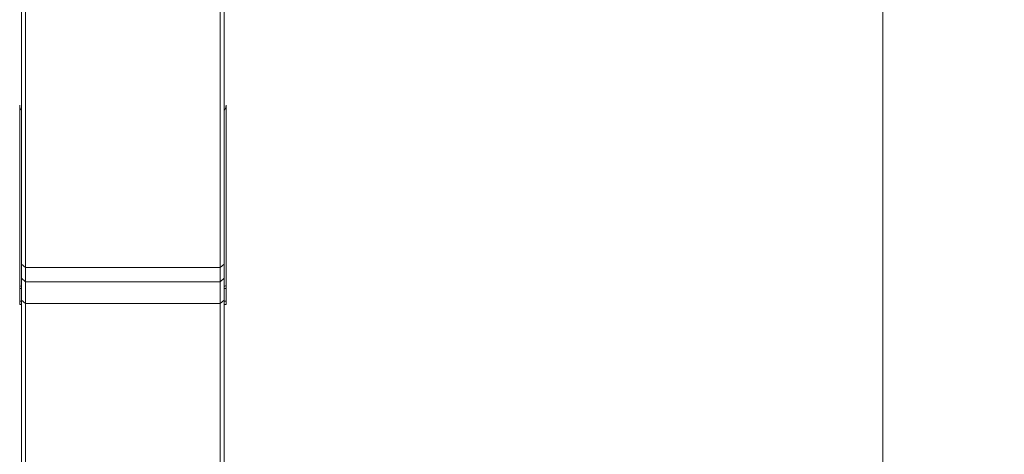
# Model space of a CAD drawing. Units: millimetres. Extents: x -24 to 26, y -92 to 101.
# Drawn here: x 0 to 26, y 8 to 20 of the extents above; entities that cross this region are included whole.
import ezdxf

# ---------------------------------------------------------------- set-up
doc = ezdxf.new("R2010")
doc.units = ezdxf.units.MM
doc.layers.get('0').update_dxf_attribs({"linetype": 'CONTINUOUS'})
doc.layers.add('1', color=4, linetype='CONTINUOUS')
doc.layers.add('2', color=7, linetype='CONTINUOUS')
doc.styles.add('iso_b_vert', font='simplex.shx')
doc.dimstyles.get("Standard").update_dxf_attribs({"dimtxt": 0.18, "dimasz": 0.18, "dimexe": 0.18, "dimexo": 0.0625, "dimgap": 0.09, "dimtad": 1, "dimzin": 0, "dimdsep": 52, "dimtxsty": 'Standard', "dimcen": 0.09, "dimadec": 0, "dimazin": 0, "dimtfac": 1, "dimtdec": 4, "dimtofl": 0, "dimtmove": 0, "dimatfit": 3, "dimfxl": 1, "dimtolj": 1, "dimtzin": 0, "dimarcsym": 0})

# ---------------------------------------------------------------- blocks, each defined once
blk = doc.blocks.new('DimnDraft3D3')
at = {"layer": '2', "lineweight": 13}
for p, q in [((7.2375, 80), (25.718157, 80)), ((22.543157, 80), (22.125161, 76.824998)), ((22.543157, 80), (22.543157, -80)), ((22.543157, 80), (22.961154, 76.825002)), ((22.961154, 76.825002), (22.125161, 76.824998)), ((22.125161, -76.825002), (22.961154, -76.824998)), ((22.543157, -80), (22.125161, -76.825002)), ((22.543157, -80), (22.961154, -76.824998)), ((6.8875, -80), (25.718157, -80))]:
    blk.add_line(p, q, dxfattribs=at)
at = {"layer": '2', "lineweight": 18, "insert": (21.418157, -5.719737), "char_height": 4.5, "attachment_point": 7, "rotation": 90, "line_spacing_factor": 1.084337, "style": 'iso_b_vert'}
blk.add_mtext('\\W0.9428;%%c160', dxfattribs=at)
blk = doc.blocks.new('_CLOSED')
at = {"lineweight": -2}
for p, q in [((-1, 0.166667), (0, 0)), ((-1, 0.166667), (-1, -0.166667)), ((0, 0), (-1, -0.166667)), ((0, 0), (-1, 0))]:
    blk.add_line(p, q, dxfattribs=at)

msp = doc.modelspace()

# ---------------------------------------------------------------- linework, layer by layer
at = {"layer": '1', "lineweight": 18}
for p, q in [((0, 21.458), (0, 13.238)), ((5.3, 13.238), (5.3, 21.458)), ((0.1, 13.143), (0.1, 21.384)), ((5.2, 21.384), (5.2, 13.143)), ((-0.05, 12.661), (-0.05, 17.4)), ((5.35, 17.4), (5.35, 12.661)), ((0.1, 13.143), (0, 13.238)), ((0, 13.238), (0, 12.867)), ((5.2, 13.143), (0.1, 13.143)), ((0.1, 12.775), (0.1, 13.143)), ((5.3, 13.238), (5.2, 13.143)), ((5.2, 13.143), (5.2, 12.775)), ((5.3, 12.867), (5.3, 13.238)), ((-0.05, 12.661), (-0.05, 12.6)), ((0.1, 12.775), (0, 12.867)), ((0, 12.867), (0, 12.295)), ((5.2, 12.775), (0.1, 12.775)), ((0.1, 12.203), (0.1, 12.775)), ((5.3, 12.867), (5.2, 12.775)), ((5.2, 12.775), (5.2, 12.203)), ((5.3, 12.295), (5.3, 12.867)), ((5.35, 12.6), (5.35, 12.661)), ((-0.05, 12.6), (0, 12.6)), ((-0.05, 12.6), (-0.05, 12.262)), ((5.3, 12.6), (5.35, 12.6)), ((5.35, 12.262), (5.35, 12.6)), ((-0.05, 12.262), (0, 12.262)), ((-0.05, 12.262), (-0.05, 12.181)), ((-0.05, 12.181), (0, 12.181)), ((0.1, 12.203), (0, 12.295)), ((0, 12.295), (0, 7.567)), ((5.2, 12.203), (0.1, 12.203)), ((0.1, 7.657), (0.1, 12.203)), ((5.3, 12.295), (5.2, 12.203)), ((5.2, 12.203), (5.2, 7.657)), ((5.3, 7.567), (5.3, 12.295)), ((5.3, 12.262), (5.35, 12.262)), ((5.3, 12.181), (5.35, 12.181)), ((5.35, 12.181), (5.35, 12.262))]:
    msp.add_line(p, q, dxfattribs=at)
for points, knots in [([(-0.05, 17.4), (-0.05, 17.37), (-0.046, 17.344), (-0.033, 17.307), (-0.027, 17.296), (-0.016, 17.278), (-0.011, 17.272), (-0.005, 17.266)], [0, 0, 0, 0, 0.549715, 0.549715, 0.824573, 0.824573, 1, 1, 1, 1]), ([(5.302, 17.262), (5.309, 17.269), (5.315, 17.277), (5.327, 17.296), (5.333, 17.307), (5.341, 17.331), (5.345, 17.344), (5.349, 17.371), (5.35, 17.385), (5.35, 17.4)], [0, 0, 0, 0, 0.202734, 0.202734, 0.46849, 0.46849, 0.734245, 0.734245, 1, 1, 1, 1]), ([(-0.05, 12.661), (-0.05, 12.666), (-0.046, 12.668), (-0.028, 12.663), (-0.014, 12.658), (0.004, 12.65)], [0, 0, 0, 0, 0.5, 0.5, 1, 1, 1, 1]), ([(5.296, 12.65), (5.314, 12.658), (5.328, 12.663), (5.346, 12.668), (5.35, 12.666), (5.35, 12.661)], [0, 0, 0, 0, 0.5, 0.5, 1, 1, 1, 1])]:
    msp.add_open_spline(points, degree=3, knots=knots, dxfattribs=at)

# ---------------------------------------------------------------- dimensions: what is measured, and where the dimension line sits
at = {"layer": '2', "lineweight": 13}
dim = msp.add_linear_dim(base=(22.543, -80), p1=(7.237, 80), p2=(6.888, -80), angle=90, dimstyle='Standard', override={"dimtxt": 4.5, "dimasz": 3.175, "dimexe": 3.175, "dimexo": 1.5875, "dimgap": 2.25, "dimtad": 1, "dimtih": 0, "dimtoh": 0, "dimdec": 2, "dimzin": 8, "dimpost": '<>', "dimtxsty": 'iso_b_vert', "dimblk1": 'CLOSED', "dimblk2": 'CLOSED', "dimsah": 1, "dimclrd": 9, "dimclre": 150, "dimclrt": 43, "dimtm": -0.005, "dimtdec": 2, "dimtofl": 1, "dimtmove": 0}, dxfattribs=at)
dim.commit()
dim.dimension.update_dxf_attribs({"geometry": 'DimnDraft3D3', "text_midpoint": (22.543, 0)})

doc.saveas('drawing.dxf')
